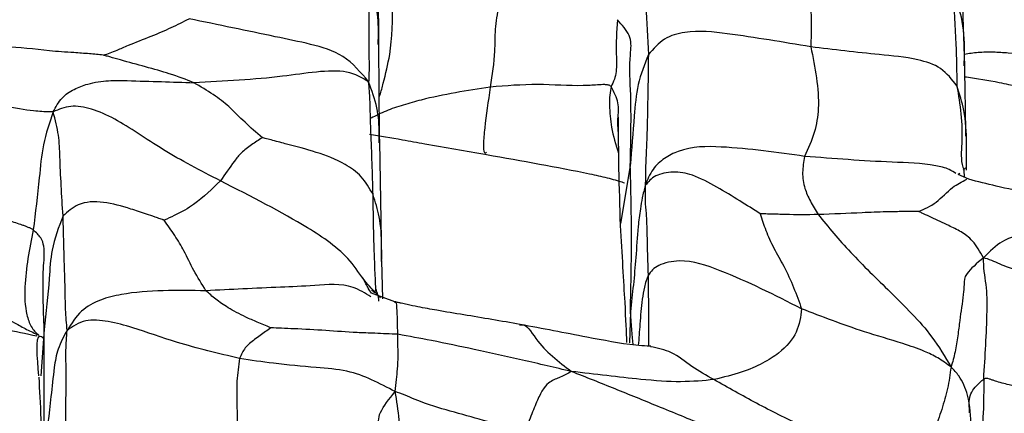
# Model space of a CAD drawing. Units: millimetres. Extents: x -1122 to 1820, y -1231 to 1748.
# Drawn here: x 251 to 271, y -708 to -700 of the extents above; entities that cross this region are included whole.
import ezdxf

# ---------------------------------------------------------------- set-up
doc = ezdxf.new("R2010")
doc.units = ezdxf.units.MM

msp = doc.modelspace()

# ---------------------------------------------------------------- linework, layer by layer
at = {"color": 7, "linetype": 'Continuous', "lineweight": 25}
for p, q in [((270.042, -701.227), (269.975, -699.248)), ((263.033, -702.554), (263.027, -702.36)), ((258.255, -705.14), (258.209, -702.752)), ((270.08, -703.268), (270.077, -703.125)), ((263.277, -703.244), (263.077, -704.411)), ((269.91, -703.418), (269.94, -703.394)), ((270.126, -703.519), (269.91, -703.419)), ((270.009, -703.336), (270.058, -703.289)), ((270.027, -703.336), (270.03, -703.475)), ((258.271, -705.933), (258.255, -705.156)), ((258.518, -705.992), (258.044, -705.815)), ((258.119, -705.798), (258.13, -705.739)), ((263.28, -706.193), (263.258, -706.824)), ((251.424, -706.549), (251.357, -707.486)), ((251.313, -706.664), (251.265, -706.66)), ((263.69, -706.896), (263.692, -706.888))]:
    msp.add_line(p, q, dxfattribs=at)
for points, knots in [([(263.245, -698.868), (263.339, -698.972), (263.527, -699.18), (263.51, -699.331), (263.554, -699.634), (263.605, -700.14), (263.628, -700.665), (263.643, -701.001)], [0, 0, 0, 0, 0.104089, 0.208554, 0.313231, 0.55981, 1, 1, 1, 1]), ([(266.814, -698.997), (266.863, -699.337), (266.949, -699.946), (266.935, -700.569), (266.928, -700.843)], [0, 0, 0, 0, 0.560055, 1, 1, 1, 1]), ([(257.969, -699.468), (257.975, -699.604), (257.987, -699.871), (257.986, -700.238), (257.987, -700.598), (257.987, -700.931), (257.997, -701.258), (257.989, -701.452), (257.985, -701.55)], [0, 0, 0, 0, 0.189534, 0.374692, 0.559864, 0.705347, 0.85081, 1, 1, 1, 1]), ([(258.178, -700.797), (258.181, -700.703), (258.192, -700.432), (258.149, -699.978), (258.03, -699.639), (257.969, -699.468)], [0, 0, 0, 0, 0.206656, 0.601573, 1, 1, 1, 1]), ([(269.803, -699.731), (269.825, -700.081), (269.865, -700.706), (269.879, -701.349), (269.885, -701.633)], [0, 0, 0, 0, 0.5599175, 1, 1, 1, 1]), ([(270.032, -701.227), (270.034, -701.134), (270.042, -700.806), (270.019, -700.288), (269.868, -699.9), (269.803, -699.731)], [0, 0, 0, 0, 0.18388, 0.644905, 1, 1, 1, 1]), ([(258.192, -700.805), (258.189, -700.359), (258.185, -699.871), (258.178, -699.965), (258.178, -699.973)], [0, 0, 0, 0, 0.91522, 1, 1, 1, 1]), ([(258.199, -701.864), (258.204, -701.849), (258.236, -701.757), (258.307, -701.468), (258.467, -700.856), (258.469, -700.297), (258.47, -699.94)], [0, 0, 0, 0, 0.024076, 0.153772, 0.458298, 1, 1, 1, 1]), ([(260.614, -700.017), (260.586, -700.176), (260.531, -700.491), (260.545, -701.009), (260.483, -701.411), (260.445, -701.656)], [0, 0, 0, 0, 0.284771, 0.562655, 1, 1, 1, 1]), ([(252.618, -701.01), (252.665, -700.996), (252.764, -700.968), (252.92, -700.899), (253.18, -700.787), (253.576, -700.636), (254.003, -700.453), (254.236, -700.336), (254.352, -700.277)], [0, 0, 0, 0, 0.080177, 0.170024, 0.308449, 0.556727, 0.778389, 1, 1, 1, 1]), ([(257.985, -701.55), (257.825, -701.359), (257.513, -700.985), (256.809, -700.785), (255.782, -700.573), (254.942, -700.399), (254.352, -700.277)], [0, 0, 0, 0, 0.193369, 0.378656, 0.564048, 1, 1, 1, 1]), ([(263.016, -700.296), (263.002, -700.529), (262.98, -700.876), (263.009, -701.282), (262.957, -701.512), (262.913, -701.599), (262.89, -701.645)], [0, 0, 0, 0, 0.503763, 0.749288, 0.866376, 1, 1, 1, 1]), ([(263.277, -703.244), (263.29, -702.704), (263.305, -702.058), (263.26, -701.279), (263.284, -700.952), (263.312, -700.623), (263.112, -700.402), (263.016, -700.296)], [0, 0, 0, 0, 0.5649582, 0.6759192, 0.7869572, 0.8978076, 1, 1, 1, 1]), ([(266.928, -700.843), (266.368, -700.749), (265.527, -700.609), (264.533, -700.492), (263.945, -700.652), (263.744, -700.884), (263.643, -701.001)], [0, 0, 0, 0, 0.502905, 0.753783, 0.876148, 1, 1, 1, 1]), ([(258.209, -702.752), (258.205, -702.474), (258.198, -701.909), (258.194, -701.16), (258.192, -700.779)], [0, 0, 0, 0, 0.492181, 1, 1, 1, 1]), ([(252.618, -701.01), (252.525, -701.001), (252.327, -700.982), (251.961, -700.956), (251.392, -700.923), (250.743, -700.813), (250.125, -700.91), (249.701, -701.228), (249.383, -701.514), (249.212, -701.667)], [0, 0, 0, 0, 0.077274, 0.164855, 0.301109, 0.551112, 0.693422, 0.836072, 1, 1, 1, 1]), ([(254.447, -701.567), (254.294, -701.507), (254.024, -701.4), (253.47, -701.247), (253.058, -701.135), (252.793, -701.059), (252.674, -701.026), (252.632, -701.014), (252.618, -701.01)], [0, 0, 0, 0, 0.32223, 0.571361, 0.821948, 0.931675, 0.976994, 1, 1, 1, 1]), ([(263.643, -701.001), (263.565, -701.2), (263.408, -701.598), (263.347, -702.363), (263.304, -702.91), (263.277, -703.244)], [0, 0, 0, 0, 0.279308, 0.559455, 1, 1, 1, 1]), ([(263.643, -701.001), (263.637, -701.467), (263.63, -702.055), (263.607, -702.821), (263.583, -703.252), (263.582, -703.513), (263.581, -703.644)], [0, 0, 0, 0, 0.558508, 0.704774, 0.851044, 1, 1, 1, 1]), ([(266.928, -700.843), (267.014, -701.261), (267.132, -701.844), (267.023, -702.57), (266.877, -702.894), (266.804, -703.055)], [0, 0, 0, 0, 0.56136, 0.781832, 1, 1, 1, 1]), ([(269.885, -701.633), (269.785, -701.503), (269.584, -701.244), (268.999, -701.061), (268.108, -700.985), (267.389, -700.899), (266.928, -700.843)], [0, 0, 0, 0, 0.1543827, 0.3100269, 0.5578974, 1, 1, 1, 1]), ([(270.034, -700.988), (270.126, -700.974), (270.317, -700.946), (270.618, -700.943), (271.022, -700.966), (271.534, -701.026), (271.943, -701.074), (272.154, -701.099)], [0, 0, 0, 0, 0.135251, 0.278492, 0.421848, 0.702898, 1, 1, 1, 1]), ([(270.067, -702.65), (270.063, -702.408), (270.053, -701.842), (270.046, -701.451), (270.042, -701.227)], [0, 0, 0, 0, 0.425956, 1, 1, 1, 1]), ([(257.985, -701.55), (257.853, -701.469), (257.597, -701.313), (256.933, -701.338), (255.945, -701.494), (255.064, -701.537), (254.447, -701.567)], [0, 0, 0, 0, 0.194947, 0.379331, 0.564504, 1, 1, 1, 1]), ([(251.604, -702.156), (251.657, -702.057), (251.757, -701.869), (252.022, -701.69), (252.35, -701.569), (252.735, -701.516), (253.476, -701.536), (254.015, -701.553), (254.447, -701.567)], [0, 0, 0, 0, 0.088993, 0.169297, 0.249898, 0.372006, 0.49686, 1, 1, 1, 1]), ([(255.835, -702.68), (255.714, -702.575), (255.469, -702.363), (255.195, -702.074), (254.86, -701.808), (254.584, -701.647), (254.447, -701.567)], [0, 0, 0, 0, 0.275999, 0.55999, 0.782083, 1, 1, 1, 1]), ([(258.074, -703.829), (258.062, -703.404), (258.047, -702.868), (258.018, -702.235), (258.017, -701.919), (257.995, -701.674), (257.985, -701.55)], [0, 0, 0, 0, 0.558004, 0.704206, 0.850435, 1, 1, 1, 1]), ([(258.199, -702.78), (258.2, -702.721), (258.205, -702.486), (258.172, -702.062), (258.048, -701.723), (257.985, -701.55)], [0, 0, 0, 0, 0.140451, 0.560308, 1, 1, 1, 1]), ([(262.89, -701.645), (262.882, -701.639), (262.868, -701.627), (262.835, -701.614), (262.799, -701.608), (262.726, -701.605), (262.56, -701.617), (262.135, -701.642), (261.401, -701.579), (260.765, -701.63), (260.445, -701.656)], [0, 0, 0, 0, 0.030606, 0.053458, 0.071507, 0.087324, 0.147476, 0.268008, 0.631623, 1, 1, 1, 1]), ([(269.885, -701.633), (269.944, -702.006), (270.026, -702.525), (269.952, -703.142), (270.018, -703.311), (270.024, -703.329)], [0, 0, 0, 0, 0.696381, 0.968686, 1, 1, 1, 1]), ([(270.076, -703.331), (270.078, -703.15), (270.084, -702.749), (270.058, -702.171), (269.938, -701.796), (269.885, -701.633)], [0, 0, 0, 0, 0.315557, 0.70087, 1, 1, 1, 1]), ([(270.046, -701.445), (270.056, -701.446), (270.285, -701.482), (270.577, -701.521), (270.963, -701.61), (271.226, -701.674), (271.482, -701.73), (271.674, -701.771), (271.764, -701.788), (271.799, -701.795)], [0, 0, 0, 0, 0.0169693, 0.3967862, 0.502372, 0.6632804, 0.8491324, 0.9410717, 1, 1, 1, 1]), ([(251.604, -702.156), (251.58, -702.156), (251.537, -702.155), (251.378, -702.154), (251.102, -702.128), (250.581, -702.043), (249.997, -701.897), (249.519, -701.805), (249.318, -701.715), (249.212, -701.667)], [0, 0, 0, 0, 0.105122, 0.18469, 0.264349, 0.504661, 0.775326, 0.881668, 1, 1, 1, 1]), ([(260.445, -701.656), (259.975, -701.729), (259.381, -701.82), (258.686, -702.016), (258.328, -702.134), (258.131, -702.235), (258.033, -702.285)], [0, 0, 0, 0, 0.560581, 0.708775, 0.855051, 1, 1, 1, 1]), ([(260.445, -701.656), (260.403, -701.942), (260.341, -702.364), (260.298, -702.828), (260.322, -703.013), (260.353, -702.986), (260.368, -702.972)], [0, 0, 0, 0, 0.408091, 0.603266, 0.797858, 1, 1, 1, 1]), ([(262.89, -701.645), (262.879, -701.7), (262.857, -701.808), (262.855, -702.098), (262.885, -702.504), (262.984, -702.817), (263.038, -702.989)], [0, 0, 0, 0, 0.150615, 0.297908, 0.614413, 1, 1, 1, 1]), ([(263.027, -702.3), (263.039, -702.192), (263.062, -701.979), (262.947, -701.756), (262.89, -701.645)], [0, 0, 0, 0, 0.503799, 1, 1, 1, 1]), ([(251.604, -702.156), (251.529, -702.376), (251.38, -702.811), (251.317, -703.615), (251.245, -704.19), (251.2, -704.541)], [0, 0, 0, 0, 0.28533, 0.563521, 1, 1, 1, 1]), ([(254.986, -703.55), (254.588, -703.344), (253.792, -702.932), (252.989, -702.352), (252.377, -702.078), (251.933, -702.011), (251.716, -702.107), (251.604, -702.156)], [0, 0, 0, 0, 0.277959, 0.556382, 0.701713, 0.847076, 1, 1, 1, 1]), ([(251.803, -704.259), (251.778, -703.847), (251.743, -703.273), (251.729, -702.636), (251.646, -702.316), (251.604, -702.156)], [0, 0, 0, 0, 0.558829, 0.778581, 1, 1, 1, 1]), ([(263.027, -702.36), (263.027, -702.351), (263.026, -702.331), (263.027, -702.311), (263.027, -702.3)], [0, 0, 0, 0, 0.410173, 1, 1, 1, 1]), ([(263.03, -702.264), (263.033, -702.611), (263.039, -703.353), (263.061, -704.068), (263.073, -704.45)], [0, 0, 0, 0, 0.467368, 1, 1, 1, 1]), ([(258.001, -702.606), (258.218, -702.642), (258.568, -702.699), (259.393, -702.852), (259.955, -702.949), (260.369, -703.02)], [0, 0, 0, 0, 0.301491, 0.486445, 1, 1, 1, 1]), ([(255.835, -702.68), (255.76, -702.727), (255.606, -702.826), (255.4, -702.978), (255.21, -703.23), (255.078, -703.418), (254.986, -703.55)], [0, 0, 0, 0, 0.17712, 0.366507, 0.556051, 1, 1, 1, 1]), ([(258.074, -703.829), (258.001, -703.701), (257.856, -703.443), (257.444, -703.159), (256.935, -702.965), (256.418, -702.832), (256.067, -702.738), (255.92, -702.699), (255.863, -702.686), (255.844, -702.681), (255.837, -702.68), (255.835, -702.68)], [0, 0, 0, 0, 0.157317, 0.315647, 0.566879, 0.818398, 0.931648, 0.978903, 0.993367, 0.997261, 1, 1, 1, 1]), ([(260.369, -703.02), (261.088, -703.146), (261.941, -703.296), (262.808, -703.483), (263.058, -703.556), (263.145, -703.585), (263.163, -703.591)], [0, 0, 0, 0, 0.707266, 0.839336, 0.967329, 1, 1, 1, 1]), ([(266.804, -703.055), (266.25, -702.975), (265.422, -702.857), (264.435, -702.848), (263.966, -703.084), (263.702, -703.321), (263.624, -703.531), (263.581, -703.644)], [0, 0, 0, 0, 0.497851, 0.744132, 0.825073, 0.905144, 1, 1, 1, 1]), ([(266.804, -703.055), (266.784, -703.165), (266.745, -703.383), (266.789, -703.679), (266.912, -703.958), (267.021, -704.14), (267.076, -704.232)], [0, 0, 0, 0, 0.282199, 0.559163, 0.77681, 1, 1, 1, 1]), ([(269.865, -703.402), (269.821, -703.374), (269.696, -703.296), (269.263, -703.194), (268.275, -703.171), (267.392, -703.101), (266.804, -703.055)], [0, 0, 0, 0, 0.051825, 0.145272, 0.4307301, 1, 1, 1, 1]), ([(263.28, -706.193), (263.292, -705.634), (263.313, -704.636), (263.288, -703.67), (263.277, -703.244)], [0, 0, 0, 0, 0.559893, 1, 1, 1, 1]), ([(265.906, -704.216), (265.768, -704.128), (265.478, -703.944), (265.032, -703.674), (264.572, -703.425), (264.14, -703.346), (263.755, -703.433), (263.64, -703.572), (263.581, -703.644)], [0, 0, 0, 0, 0.171233, 0.359848, 0.549305, 0.696776, 0.844145, 1, 1, 1, 1]), ([(254.986, -703.55), (254.82, -703.713), (254.61, -703.92), (254.272, -704.142), (254.062, -704.249), (253.919, -704.315), (253.851, -704.346)], [0, 0, 0, 0, 0.5672908, 0.7166311, 0.8660019, 1, 1, 1, 1]), ([(258.223, -705.91), (258.122, -705.808), (257.872, -705.554), (257.635, -705.158), (257.214, -704.793), (256.432, -704.286), (255.61, -703.867), (254.986, -703.55)], [0, 0, 0, 0, 0.099786, 0.246447, 0.392995, 0.539692, 1, 1, 1, 1]), ([(269.109, -704.169), (269.23, -704.117), (269.476, -704.011), (269.763, -703.678), (269.985, -703.567), (270.082, -703.519)], [0, 0, 0, 0, 0.355142, 0.716794, 1, 1, 1, 1]), ([(272.418, -704.02), (272.403, -704.016), (272.297, -703.989), (272.102, -703.951), (271.767, -703.885), (271.285, -703.789), (270.698, -703.666), (270.307, -703.565), (270.125, -703.519)], [0, 0, 0, 0, 0.018894, 0.137704, 0.240248, 0.437588, 0.738686, 1, 1, 1, 1]), ([(251.2, -704.541), (251.188, -704.533), (251.166, -704.518), (251.107, -704.491), (251.043, -704.466), (250.918, -704.422), (250.607, -704.328), (250.117, -704.177), (249.523, -703.987), (249.142, -703.869), (248.974, -703.817)], [0, 0, 0, 0, 0.051076, 0.086758, 0.117259, 0.147085, 0.266857, 0.515738, 0.786263, 1, 1, 1, 1]), ([(263.581, -703.644), (263.559, -703.727), (263.516, -703.887), (263.473, -704.158), (263.422, -704.568), (263.384, -705.266), (263.32, -705.831), (263.28, -706.193)], [0, 0, 0, 0, 0.0920651, 0.1787915, 0.3155169, 0.5608471, 1, 1, 1, 1]), ([(263.581, -703.644), (263.577, -703.75), (263.569, -703.959), (263.606, -704.249), (263.615, -704.746), (263.629, -705.183), (263.639, -705.463)], [0, 0, 0, 0, 0.159754, 0.315989, 0.561447, 1, 1, 1, 1]), ([(253.851, -704.346), (253.848, -704.345), (253.842, -704.343), (253.829, -704.339), (253.803, -704.33), (253.747, -704.311), (253.641, -704.272), (253.444, -704.204), (253.09, -704.09), (252.625, -703.955), (252.12, -703.974), (251.899, -704.172), (251.803, -704.259)], [0, 0, 0, 0, 0.00296, 0.007149, 0.015958, 0.036894, 0.081654, 0.161942, 0.303563, 0.557603, 0.807225, 1, 1, 1, 1]), ([(258.131, -705.745), (258.124, -705.593), (258.11, -705.289), (258.089, -704.665), (258.08, -704.174), (258.074, -703.829)], [0, 0, 0, 0, 0.22769, 0.457821, 1, 1, 1, 1]), ([(258.242, -705.176), (258.244, -705.072), (258.25, -704.771), (258.227, -704.312), (258.12, -703.976), (258.074, -703.829)], [0, 0, 0, 0, 0.22943, 0.662673, 1, 1, 1, 1]), ([(265.906, -704.216), (265.941, -704.327), (266.013, -704.552), (266.172, -704.907), (266.489, -705.442), (266.638, -705.848), (266.743, -706.133)], [0, 0, 0, 0, 0.181309, 0.369215, 0.557167, 1, 1, 1, 1]), ([(267.076, -704.232), (266.856, -704.234), (266.541, -704.237), (266.173, -704.222), (266.015, -704.219), (265.948, -704.218), (265.92, -704.217), (265.909, -704.216), (265.906, -704.216)], [0, 0, 0, 0, 0.571615, 0.821367, 0.932153, 0.977911, 0.992542, 1, 1, 1, 1]), ([(269.109, -704.169), (269.095, -704.169), (269.064, -704.168), (269.005, -704.169), (268.9, -704.17), (268.71, -704.172), (268.374, -704.175), (267.852, -704.201), (267.378, -704.22), (267.076, -704.232)], [0, 0, 0, 0, 0.017176, 0.038188, 0.082368, 0.162241, 0.30407, 0.557237, 1, 1, 1, 1]), ([(270.421, -705.102), (270.349, -704.98), (270.206, -704.736), (269.968, -704.574), (269.692, -704.44), (269.436, -704.321), (269.238, -704.229), (269.156, -704.19), (269.12, -704.174), (269.109, -704.169)], [0, 0, 0, 0, 0.186909, 0.374231, 0.5653, 0.819915, 0.932536, 0.978595, 1, 1, 1, 1]), ([(272.408, -704.058), (272.364, -704.063), (272.199, -704.081), (271.788, -704.558), (271.308, -704.599), (270.801, -704.739), (270.55, -704.979), (270.421, -705.102)], [0, 0, 0, 0, 0.108507, 0.404875, 0.735512, 0.864512, 1, 1, 1, 1]), ([(251.803, -704.259), (251.716, -704.485), (251.561, -704.891), (251.519, -705.675), (251.461, -706.208), (251.424, -706.549)], [0, 0, 0, 0, 0.311143, 0.558526, 1, 1, 1, 1]), ([(251.886, -706.569), (251.874, -706.431), (251.849, -706.157), (251.848, -705.697), (251.825, -705.076), (251.812, -704.596), (251.803, -704.259)], [0, 0, 0, 0, 0.189305, 0.375488, 0.561618, 1, 1, 1, 1]), ([(254.695, -705.77), (254.609, -705.632), (254.435, -705.355), (254.273, -704.994), (254.069, -704.654), (253.923, -704.448), (253.851, -704.346)], [0, 0, 0, 0, 0.27989, 0.561978, 0.783321, 1, 1, 1, 1]), ([(267.076, -704.232), (267.284, -704.484), (267.703, -704.989), (268.407, -705.664), (268.979, -706.231), (269.402, -706.7), (269.641, -707.102), (269.765, -707.311)], [0, 0, 0, 0, 0.275558, 0.5531599, 0.6979689, 0.8430288, 1, 1, 1, 1]), ([(251.2, -704.541), (251.125, -704.925), (251.011, -705.501), (251.033, -706.125), (251.107, -706.382), (251.157, -706.496), (251.239, -706.608), (251.286, -706.644), (251.313, -706.664)], [0, 0, 0, 0, 0.488841, 0.733395, 0.794591, 0.855209, 0.916524, 1, 1, 1, 1]), ([(251.424, -706.549), (251.405, -706.127), (251.379, -705.519), (251.44, -704.948), (251.376, -704.705), (251.258, -704.595), (251.2, -704.541)], [0, 0, 0, 0, 0.562243, 0.808675, 0.906984, 1, 1, 1, 1]), ([(263.073, -704.451), (263.107, -705.025), (263.174, -706.129), (263.193, -706.593), (263.202, -706.816)], [0, 0, 0, 0, 0.5188174, 1, 1, 1, 1]), ([(266.743, -706.133), (266.199, -705.859), (265.386, -705.448), (264.386, -705.108), (263.906, -705.22), (263.729, -705.331), (263.667, -705.421), (263.639, -705.463)], [0, 0, 0, 0, 0.503732, 0.753398, 0.893843, 0.950913, 1, 1, 1, 1]), ([(270.421, -705.102), (270.288, -705.216), (270.019, -705.448), (270.033, -705.638), (270.004, -705.94), (269.948, -706.302), (269.904, -706.675), (269.852, -707.011), (269.795, -707.21), (269.765, -707.311)], [0, 0, 0, 0, 0.100284, 0.203996, 0.308396, 0.554408, 0.701123, 0.848106, 1, 1, 1, 1]), ([(270.426, -707.553), (270.456, -707.095), (270.491, -706.548), (270.496, -705.908), (270.48, -705.643), (270.427, -705.354), (270.423, -705.192), (270.421, -705.102)], [0, 0, 0, 0, 0.545144, 0.652047, 0.759208, 0.866537, 1, 1, 1, 1]), ([(273.141, -705.997), (272.628, -705.838), (271.891, -705.611), (271.088, -705.361), (270.757, -705.235), (270.578, -705.15), (270.475, -705.119), (270.421, -705.102)], [0, 0, 0, 0, 0.5563997, 0.7996268, 0.8634678, 0.9281446, 1, 1, 1, 1]), ([(258.031, -705.895), (257.913, -705.821), (257.569, -705.603), (256.869, -705.673), (255.899, -705.708), (255.192, -705.745), (254.695, -705.77)], [0, 0, 0, 0, 0.106175, 0.310353, 0.515725, 1, 1, 1, 1]), ([(258.044, -705.815), (258.023, -705.789), (257.978, -705.732), (257.911, -705.592), (257.875, -705.517)], [0, 0, 0, 0, 0.4584174, 1, 1, 1, 1]), ([(263.639, -705.463), (263.634, -705.473), (263.624, -705.493), (263.609, -705.533), (263.587, -705.6), (263.552, -705.734), (263.505, -706.024), (263.472, -706.419), (263.45, -706.73), (263.44, -706.874)], [0, 0, 0, 0, 0.029773, 0.056914, 0.084992, 0.172974, 0.34779, 0.697181, 1, 1, 1, 1]), ([(263.639, -705.463), (263.641, -705.803), (263.644, -706.238), (263.648, -706.77), (263.649, -706.886)], [0, 0, 0, 0, 0.78238, 1, 1, 1, 1]), ([(248.733, -705.753), (249.245, -705.844), (249.979, -705.975), (250.717, -706.352), (251.07, -706.557), (251.231, -706.628), (251.313, -706.664)], [0, 0, 0, 0, 0.557647, 0.801347, 0.897554, 1, 1, 1, 1]), ([(254.695, -705.77), (254.114, -705.76), (253.382, -705.746), (252.557, -705.936), (252.142, -706.164), (251.974, -706.43), (251.886, -706.569)], [0, 0, 0, 0, 0.554285, 0.698889, 0.84321, 1, 1, 1, 1]), ([(256.007, -706.516), (255.959, -706.497), (255.866, -706.459), (255.697, -706.389), (255.437, -706.277), (255.14, -706.119), (254.883, -705.938), (254.758, -705.827), (254.695, -705.77)], [0, 0, 0, 0, 0.083504, 0.161889, 0.30126, 0.550419, 0.77249, 1, 1, 1, 1]), ([(258.044, -705.75), (258.061, -705.765), (258.113, -705.813), (258.109, -705.802), (258.106, -705.794)], [0, 0, 0, 0, 0.310973, 1, 1, 1, 1]), ([(258.13, -705.739), (258.133, -705.749), (258.139, -705.767), (258.15, -705.799), (258.178, -705.876), (258.182, -705.931), (258.186, -705.978)], [0, 0, 0, 0, 0.113732, 0.216728, 0.322974, 1, 1, 1, 1]), ([(258.575, -706.648), (258.57, -706.462), (258.565, -706.227), (258.552, -706.007), (258.522, -706.005), (258.511, -706.004)], [0, 0, 0, 0, 0.715715, 0.902528, 1, 1, 1, 1]), ([(261.05, -706.45), (260.669, -706.384), (260.106, -706.286), (259.413, -706.174), (259.033, -706.105), (258.795, -706.056), (258.665, -706.028), (258.583, -706.009), (258.54, -705.997), (258.518, -705.992)], [0, 0, 0, 0, 0.443368, 0.654874, 0.809777, 0.900419, 0.949098, 0.974027, 1, 1, 1, 1]), ([(248.189, -706.162), (248.783, -706.237), (249.846, -706.373), (250.836, -706.587), (251.273, -706.681)], [0, 0, 0, 0, 0.558991, 1, 1, 1, 1]), ([(263.335, -706.861), (263.335, -706.858), (263.318, -706.701), (263.299, -706.444), (263.28, -706.193)], [0, 0, 0, 0, 0.020196, 1, 1, 1, 1]), ([(266.743, -706.133), (266.722, -706.293), (266.68, -706.613), (266.386, -706.969), (265.97, -707.235), (265.548, -707.421), (265.162, -707.517), (264.97, -707.564)], [0, 0, 0, 0, 0.280067, 0.561284, 0.70796, 0.854806, 1, 1, 1, 1]), ([(269.765, -707.311), (269.676, -707.246), (269.495, -707.114), (269.179, -706.965), (268.674, -706.796), (267.797, -706.542), (267.155, -706.293), (266.743, -706.133)], [0, 0, 0, 0, 0.085081, 0.171474, 0.30952, 0.55711, 1, 1, 1, 1]), ([(255.374, -707.138), (254.945, -707.036), (254.177, -706.853), (253.318, -706.54), (252.721, -706.376), (252.221, -706.338), (252.001, -706.49), (251.886, -706.569)], [0, 0, 0, 0, 0.30799, 0.551926, 0.698012, 0.842224, 1, 1, 1, 1]), ([(251.427, -708.958), (251.423, -708.506), (251.415, -707.699), (251.421, -706.9), (251.424, -706.549)], [0, 0, 0, 0, 0.560044, 1, 1, 1, 1]), ([(251.886, -706.569), (251.818, -706.694), (251.684, -706.939), (251.612, -707.388), (251.548, -708.064), (251.474, -708.609), (251.427, -708.958)], [0, 0, 0, 0, 0.1626024, 0.3180966, 0.5629749, 1, 1, 1, 1]), ([(251.846, -709.114), (251.854, -708.636), (251.864, -708.032), (251.867, -707.328), (251.856, -706.974), (251.876, -706.705), (251.886, -706.569)], [0, 0, 0, 0, 0.558213, 0.704397, 0.850515, 1, 1, 1, 1]), ([(256.007, -706.516), (255.934, -706.569), (255.786, -706.678), (255.602, -706.806), (255.486, -706.923), (255.421, -707.029), (255.39, -707.1), (255.374, -707.138)], [0, 0, 0, 0, 0.267598, 0.545392, 0.69088, 0.836515, 1, 1, 1, 1]), ([(258.575, -706.648), (258.419, -706.642), (258.137, -706.63), (257.656, -706.612), (257.118, -706.571), (256.605, -706.543), (256.234, -706.528), (256.078, -706.52), (256.007, -706.516)], [0, 0, 0, 0, 0.174808, 0.315203, 0.566395, 0.817634, 0.916602, 1, 1, 1, 1]), ([(261.046, -706.463), (261.055, -706.461), (261.175, -706.423), (261.352, -706.757), (261.698, -707.105), (261.956, -707.301), (262.087, -707.4)], [0, 0, 0, 0, 0.024193, 0.347836, 0.669071, 1, 1, 1, 1]), ([(263.692, -706.888), (263.668, -706.888), (263.587, -706.888), (263.146, -706.852), (262.29, -706.684), (261.501, -706.535), (261.05, -706.45)], [0, 0, 0, 0, 0.03979, 0.133503, 0.503817, 1, 1, 1, 1]), ([(251.409, -706.731), (251.379, -706.71), (251.228, -706.608), (251.273, -707.098), (251.31, -707.49)], [0, 0, 0, 0, 0.201972, 1, 1, 1, 1]), ([(258.521, -707.806), (258.54, -707.64), (258.577, -707.318), (258.581, -707.096), (258.579, -706.943), (258.576, -706.77), (258.575, -706.648)], [0, 0, 0, 0, 0.195519, 0.379381, 0.564466, 1, 1, 1, 1]), ([(262.087, -707.4), (261.759, -707.323), (261.114, -707.172), (260.161, -706.961), (259.321, -706.786), (258.801, -706.69), (258.575, -706.648)], [0, 0, 0, 0, 0.287669, 0.565493, 0.81025, 1, 1, 1, 1]), ([(264.97, -707.564), (264.816, -707.48), (264.51, -707.312), (264.136, -706.99), (263.832, -706.93), (263.688, -706.901)], [0, 0, 0, 0, 0.344292, 0.687252, 1, 1, 1, 1]), ([(255.374, -707.138), (255.353, -707.288), (255.309, -707.589), (255.319, -708.077), (255.333, -708.53), (255.332, -708.952), (255.312, -709.344), (255.289, -709.602), (255.277, -709.733)], [0, 0, 0, 0, 0.184008, 0.369397, 0.555688, 0.702073, 0.84804, 1, 1, 1, 1]), ([(258.521, -707.806), (258.365, -707.724), (258.064, -707.564), (257.564, -707.374), (256.861, -707.313), (256.123, -707.25), (255.603, -707.172), (255.374, -707.138)], [0, 0, 0, 0, 0.196409, 0.379837, 0.564935, 0.808839, 1, 1, 1, 1]), ([(262.087, -707.4), (262.011, -707.442), (261.86, -707.524), (261.688, -707.576), (261.536, -707.709), (261.415, -707.932), (261.286, -708.248), (261.192, -708.497), (261.145, -708.622)], [0, 0, 0, 0, 0.256455, 0.508333, 0.631696, 0.753185, 0.876677, 1, 1, 1, 1]), ([(265.964, -709.005), (265.872, -708.954), (265.687, -708.853), (265.259, -708.681), (264.652, -708.438), (263.863, -708.114), (262.965, -707.749), (262.383, -707.518), (262.087, -707.4)], [0, 0, 0, 0, 0.087683, 0.17488, 0.311874, 0.556519, 0.774828, 1, 1, 1, 1]), ([(264.97, -707.564), (264.759, -707.585), (264.345, -707.627), (263.551, -707.572), (262.795, -707.481), (262.326, -707.427), (262.087, -707.4)], [0, 0, 0, 0, 0.285006, 0.558371, 0.775267, 1, 1, 1, 1]), ([(269.765, -707.311), (269.745, -707.455), (269.704, -707.741), (269.58, -708.166), (269.423, -708.612), (269.179, -709.097), (268.84, -709.425), (268.669, -709.589)], [0, 0, 0, 0, 0.189328, 0.374817, 0.560431, 0.779209, 1, 1, 1, 1]), ([(270.15, -709.833), (270.167, -709.399), (270.193, -708.749), (270.15, -708.016), (270.033, -707.673), (269.926, -707.476), (269.821, -707.369), (269.765, -707.311)], [0, 0, 0, 0, 0.498504, 0.748374, 0.8307, 0.909452, 1, 1, 1, 1]), ([(251.311, -707.517), (251.328, -707.78), (251.361, -708.313), (251.365, -709.086), (251.366, -709.478)], [0, 0, 0, 0, 0.493335, 1, 1, 1, 1]), ([(268.669, -709.589), (268.487, -709.464), (268.134, -709.221), (267.496, -708.857), (266.691, -708.477), (265.824, -708.049), (265.253, -707.725), (264.97, -707.564)], [0, 0, 0, 0, 0.196765, 0.381567, 0.566398, 0.784358, 1, 1, 1, 1]), ([(270.138, -708.238), (270.137, -708.197), (270.135, -708.078), (270.125, -707.817), (270.329, -707.638), (270.426, -707.553)], [0, 0, 0, 0, 0.216133, 0.62639, 1, 1, 1, 1]), ([(270.426, -707.553), (270.426, -708.009), (270.427, -708.555), (270.282, -709.165), (270.224, -709.385), (270.173, -709.512), (270.155, -709.557)], [0, 0, 0, 0, 0.663482, 0.794734, 0.925914, 1, 1, 1, 1]), ([(272.716, -708.134), (272.422, -708.053), (271.832, -707.891), (271.129, -707.724), (270.724, -707.614), (270.599, -707.573), (270.535, -707.549), (270.471, -707.535), (270.443, -707.546), (270.426, -707.553)], [0, 0, 0, 0, 0.365814, 0.730841, 0.851238, 0.881258, 0.911692, 0.947301, 1, 1, 1, 1]), ([(258.146, -710.285), (258.151, -709.826), (258.158, -709.248), (258.2, -708.544), (258.156, -708.256), (258.4, -707.955), (258.521, -707.806)], [0, 0, 0, 0, 0.561616, 0.708735, 0.855816, 1, 1, 1, 1]), ([(258.612, -710.336), (258.602, -709.868), (258.589, -709.217), (258.618, -708.358), (258.554, -707.995), (258.521, -707.806)], [0, 0, 0, 0, 0.551862, 0.767699, 1, 1, 1, 1]), ([(261.145, -708.622), (260.699, -708.497), (260.03, -708.311), (259.279, -708.101), (258.925, -707.971), (258.704, -707.867), (258.585, -707.827), (258.521, -707.806)], [0, 0, 0, 0, 0.495097, 0.741918, 0.823869, 0.905687, 1, 1, 1, 1])]:
    msp.add_open_spline(points, degree=3, knots=knots, dxfattribs=at)

doc.saveas('drawing.dxf')
